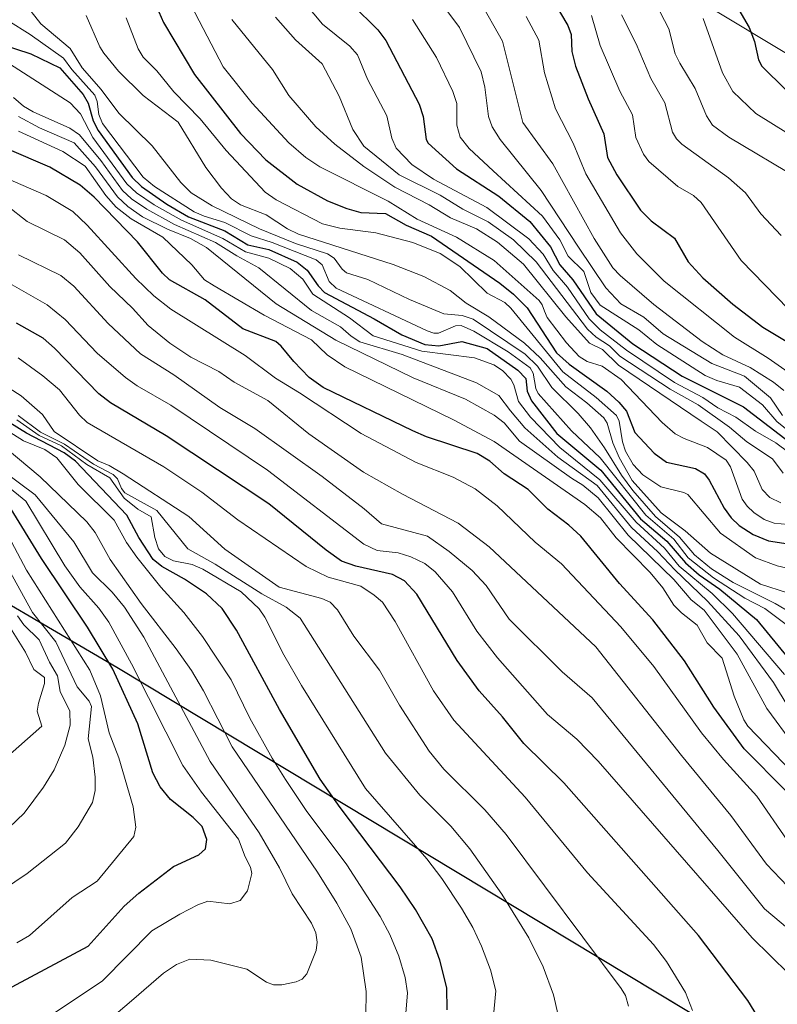
# Model space of a CAD drawing. Units: metres. Extents: x 669337 to 671624, y 4758283 to 4759354.
# Drawn here: x 671104 to 671278, y 4758756 to 4758982 of the extents above; entities that cross this region are included whole.
import ezdxf

# ---------------------------------------------------------------- set-up
doc = ezdxf.new("R2010")
doc.units = ezdxf.units.M
doc.header["$MEASUREMENT"] = 0
for name, color, linetype, lineweight in [('Comarca', 2, 'Continuous', 13), ('Comarca CxS', 133, 'Continuous', 0), ('Comunidad autónoma', 142, 'Continuous', 30), ('Comunidad Autónoma CxS', 142, 'Continuous', 0), ('Curva de nivel maestra', 36, 'Continuous', 30), ('Curva de nivel normal', 36, 'Continuous', 0), ('Espacio natural protegido', 2, 'Continuous', 13), ('Espacio natural protegido CxS', 2, 'Continuous', 0), ('Municipio', 9, 'Continuous', 13), ('Municipio CxS', 142, 'Continuous', 0), ('Pastizal CxS', 92, 'Continuous', 0), ('Provincia', 19, 'Continuous', 0), ('Provincia CxS', 1, 'Continuous', 0), ('Roquedo', 95, 'Continuous', 0), ('Roquedo CxS', 135, 'Continuous', 0)]:
    doc.layers.add(name, color=color, linetype=linetype, lineweight=lineweight)

# ---------------------------------------------------------------- blocks, each defined once
blk = doc.blocks.new('*U150')
at = {"layer": 'Pastizal CxS', "color": 92, "linetype": 'Continuous', "lineweight": 0}
blk.add_polyline3d([(669941.43, 4758933.95, 1662.36), (670656.05, 4759054.67, 1790.47), (670823.5, 4758948.03, 1853.02), (670854.86, 4758938.9, 1852.48), (671008.15, 4758894.92, 1823.01), (671039.57, 4758884.02, 1810.52), (671126.37, 4758833.23, 1748.25), (671302.05, 4758727.4, 1691.75), (671373.65, 4758651.24, 1699.29), (671400.56, 4758621.73, 1710.98), (671429.03, 4758577.39, 1728.53), (671485.67, 4758482.86, 1757.68), (671521.8, 4758417.32, 1753.17), (671526.74, 4758404.16, 1743.45), (671535.35, 4758337.85, 1735.43), (671535.35, 4758337.85, 1735.43), (670032.83, 4758300.58, 1668.75)], dxfattribs=at)
blk = doc.blocks.new('*U154')
at = {"layer": 'Curva de nivel normal', "color": 36, "linetype": 'Continuous', "lineweight": 0}
blk.add_polyline3d([(671280.23, 4758783.04, 1685), (671275.4, 4758788.1, 1685), (671267.18, 4758799.28, 1685), (671255.86, 4758813.07, 1685), (671236.26, 4758837.94, 1685), (671211.78, 4758860.93, 1685), (671204.65, 4758866.39, 1685), (671191.9, 4758872.99, 1685), (671182.94, 4758878.09, 1685), (671170.38, 4758886.87, 1685), (671160.99, 4758894.5, 1685), (671153.27, 4758898.74, 1685), (671149.72, 4758901.17, 1685), (671143.33, 4758904.45, 1685), (671138.46, 4758907.64, 1685), (671133.53, 4758911.71, 1685), (671129.94, 4758915.72, 1685), (671124.69, 4758920.71, 1685), (671117.82, 4758928.38, 1685), (671114.28, 4758931.36, 1685), (671105.72, 4758935.59, 1685), (671101.09, 4758939.24, 1685)], dxfattribs=at)
blk = doc.blocks.new('*U156')
at = {"layer": 'Curva de nivel normal', "color": 36, "linetype": 'Continuous', "lineweight": 0}
blk.add_polyline3d([(671280.12, 4758793.58, 1680), (671273.18, 4758803.7, 1680), (671265.52, 4758812.13, 1680), (671260.5, 4758818.25, 1680), (671249.57, 4758833.46, 1680), (671241.97, 4758842.59, 1680), (671228.32, 4758857.05, 1680), (671222.32, 4758861.96, 1680), (671213.62, 4758870.35, 1680), (671208.57, 4758874.2, 1680), (671203.47, 4758876.88, 1680), (671194.98, 4758880.31, 1680), (671182.41, 4758886.95, 1680), (671168.24, 4758896.29, 1680), (671162.69, 4758899.61, 1680), (671155.77, 4758904.81, 1680), (671138.74, 4758915.49, 1680), (671134.82, 4758918.56, 1680), (671130.65, 4758922.54, 1680), (671119.53, 4758934.76, 1680), (671116.25, 4758937.88, 1680), (671110.12, 4758941.56, 1680), (671094.87, 4758948.18, 1680)], dxfattribs=at)
blk = doc.blocks.new('*U159')
at = {"layer": 'Curva de nivel maestra', "color": 36, "linetype": 'Continuous', "lineweight": 30}
blk.add_polyline3d([(671279.81, 4758804.9, 1675), (671270.25, 4758814.53, 1675), (671263.31, 4758824.11, 1675), (671256.55, 4758834.74, 1675), (671249.34, 4758844.16, 1675), (671241.62, 4758852.5, 1675), (671232.79, 4758863.34, 1675), (671230.06, 4758865.91, 1675), (671225.22, 4758869.54, 1675), (671220.73, 4758874.11, 1675), (671215.21, 4758877.71, 1675), (671211.91, 4758880.57, 1675), (671209, 4758882.37, 1675), (671197.38, 4758886.21, 1675), (671194.26, 4758887.52, 1675), (671173.67, 4758897.49, 1675), (671170.48, 4758899.78, 1675), (671166.89, 4758903.43, 1675), (671164.02, 4758906.98, 1675), (671162.79, 4758908.03, 1675), (671155.25, 4758910.97, 1675), (671146.62, 4758917.65, 1675), (671138.38, 4758922.23, 1675), (671136.79, 4758923.76, 1675), (671131.08, 4758930.93, 1675), (671121.12, 4758941.16, 1675), (671117.91, 4758943.97, 1675), (671110.95, 4758948.07, 1675), (671101.17, 4758952.26, 1675)], dxfattribs=at)

msp = doc.modelspace()

# ---------------------------------------------------------------- linework, layer by layer
at = {"layer": 'Comarca', "color": 2, "linetype": 'Continuous', "lineweight": 13}
msp.add_polyline3d([(669685.53, 4758291.97, 1900.96), (669700.23, 4758328.87, 1879.48), (669941.35, 4758934.01, 1662.35), (670655.97, 4759054.73, 1790.47), (670823.41, 4758948.09, 1852.98), (670854.77, 4758938.96, 1852.41), (671008.06, 4758895, 1823.02), (671039.48, 4758884.1, 1810.53), (671126.28, 4758833.31, 1748.3), (671301.96, 4758727.48, 1691.79), (671316.91, 4758711.58, 1687.9), (671367.14, 4758658.15, 1696.97), (671373.56, 4758651.32, 1699.26), (671400.46, 4758621.81, 1710.93), (671428.93, 4758577.47, 1728.54), (671485.58, 4758482.94, 1757.67), (671521.71, 4758417.4, 1753.24), (671526.65, 4758404.23, 1743.56), (671535.27, 4758337.85, 1735.49)], dxfattribs=at)
at = {"layer": 'Comarca CxS', "color": 133, "linetype": 'Continuous', "lineweight": 0}
msp.add_polyline3d([(671535.27, 4758337.85, 1735.49), (669685.53, 4758291.97, 1900.96), (669941.35, 4758934.01, 1662.35), (670655.97, 4759054.73, 1790.47), (670823.41, 4758948.09, 1852.98), (670854.77, 4758938.96, 1852.41), (671008.06, 4758895, 1823.02), (671039.48, 4758884.09, 1810.53), (671126.28, 4758833.31, 1748.3), (671301.96, 4758727.48, 1691.79), (671373.56, 4758651.32, 1699.26), (671400.46, 4758621.8, 1710.93), (671428.93, 4758577.47, 1728.54), (671485.58, 4758482.94, 1757.67), (671521.71, 4758417.4, 1753.24), (671526.65, 4758404.23, 1743.56), (671535.27, 4758337.85, 1735.49)], close=True, dxfattribs=at)
at = {"layer": 'Comunidad autónoma', "color": 142, "linetype": 'Continuous', "lineweight": 30}
msp.add_polyline3d([(669685.53, 4758291.97, 1900.96), (669700.23, 4758328.87, 1879.48), (669941.35, 4758934.01, 1662.35), (670655.97, 4759054.73, 1790.47), (670823.41, 4758948.09, 1852.98), (670854.77, 4758938.96, 1852.41), (671008.06, 4758895, 1823.02), (671039.48, 4758884.1, 1810.53), (671126.28, 4758833.31, 1748.3), (671301.96, 4758727.48, 1691.79), (671316.91, 4758711.58, 1687.9), (671367.14, 4758658.15, 1696.97), (671373.56, 4758651.32, 1699.26), (671400.46, 4758621.81, 1710.93), (671428.93, 4758577.47, 1728.54), (671485.58, 4758482.94, 1757.67), (671521.71, 4758417.4, 1753.24), (671526.65, 4758404.23, 1743.56), (671535.27, 4758337.85, 1735.49)], dxfattribs=at)
at = {"layer": 'Comunidad Autónoma CxS', "color": 142, "linetype": 'Continuous', "lineweight": 0}
msp.add_polyline3d([(671535.27, 4758337.85, 1735.49), (669685.53, 4758291.97, 1900.96), (669700.23, 4758328.87, 1879.48), (669941.35, 4758934.01, 1662.35), (670655.97, 4759054.73, 1790.47), (670823.41, 4758948.09, 1852.98), (670854.77, 4758938.96, 1852.41), (671008.06, 4758895, 1823.02), (671039.48, 4758884.09, 1810.53), (671126.28, 4758833.31, 1748.3), (671301.96, 4758727.48, 1691.79), (671316.91, 4758711.58, 1687.9), (671367.14, 4758658.15, 1696.97), (671373.56, 4758651.32, 1699.26), (671400.46, 4758621.81, 1710.93), (671428.93, 4758577.47, 1728.54), (671485.58, 4758482.94, 1757.67), (671521.71, 4758417.4, 1753.24), (671526.65, 4758404.23, 1743.56), (671535.27, 4758337.85, 1735.49)], close=True, dxfattribs=at)
at = {"layer": 'Curva de nivel maestra', "color": 36, "linetype": 'Continuous', "lineweight": 30}
for points in [[(671216.85, 4759002.39, 1575), (671229.81, 4758980.57, 1575), (671230.59, 4758978.53, 1575), (671230.7, 4758974.58, 1575), (671231.54, 4758971.28, 1575), (671234.46, 4758963.74, 1575), (671238.06, 4758955.75, 1575), (671238.9, 4758950.32, 1575), (671241.01, 4758946.28, 1575), (671246.48, 4758938.23, 1575), (671248.96, 4758935.75, 1575), (671254.31, 4758931.79, 1575), (671257.43, 4758926.32, 1575), (671260.78, 4758922.66, 1575), (671267.69, 4758916.65, 1575), (671274.56, 4758911.32, 1575), (671287.51, 4758903.53, 1575)], [(671133.28, 4758989.94, 1625), (671137, 4758981.27, 1625), (671144.16, 4758969.31, 1625), (671154.72, 4758955.78, 1625), (671160.49, 4758949.73, 1625), (671167.69, 4758944.2, 1625), (671174.64, 4758940.31, 1625), (671179.09, 4758938.55, 1625), (671182.33, 4758937.65, 1625), (671187.93, 4758937.44, 1625), (671192.7, 4758934.74, 1625), (671198.55, 4758932.2, 1625), (671214.18, 4758921.41, 1625), (671217.34, 4758918.94, 1625), (671220.47, 4758915.79, 1625), (671227.23, 4758905.48, 1625), (671230.09, 4758902.87, 1625), (671238.74, 4758896.62, 1625), (671241.54, 4758894.16, 1625), (671243.24, 4758892.04, 1625), (671245.15, 4758887.2, 1625), (671249.64, 4758882.41, 1625), (671252.44, 4758880.35, 1625), (671259.07, 4758878.94, 1625), (671261.15, 4758877.7, 1625), (671262.23, 4758876.21, 1625), (671265.64, 4758869.81, 1625), (671267.3, 4758867.59, 1625), (671269.11, 4758865.82, 1625), (671272.34, 4758863.78, 1625), (671275.88, 4758862.3, 1625), (671283.89, 4758861.08, 1625)], [(671180.3, 4758985.4, 1600), (671186.22, 4758979.55, 1600), (671188.05, 4758977.11, 1600), (671195.66, 4758962.54, 1600), (671196.61, 4758959.66, 1600), (671197.3, 4758954.45, 1600), (671197.74, 4758953.54, 1600), (671204.25, 4758947.66, 1600), (671213.99, 4758941.44, 1600), (671221.09, 4758935.59, 1600), (671225.86, 4758929.81, 1600), (671227.94, 4758925.66, 1600), (671230.96, 4758922.17, 1600), (671236.32, 4758914.41, 1600), (671244.68, 4758907.53, 1600), (671256.07, 4758900.07, 1600), (671270.14, 4758893.08, 1600), (671281.9, 4758884.04, 1600)], [(671269.02, 4758984.17, 1550), (671271.42, 4758980.13, 1550), (671272.64, 4758976.88, 1550), (671273.54, 4758972.71, 1550), (671274.29, 4758971.24, 1550), (671279.8, 4758965.82, 1550)], [(671099.74, 4758976.26, 1650), (671106.6, 4758974.07, 1650), (671113.24, 4758970.85, 1650), (671118.58, 4758964.77, 1650), (671119.71, 4758962.73, 1650), (671120.86, 4758958.68, 1650), (671122.01, 4758956.45, 1650), (671129.81, 4758945.67, 1650), (671131.97, 4758943.62, 1650), (671137.78, 4758939.56, 1650), (671142.75, 4758936.65, 1650), (671151.08, 4758933.48, 1650), (671156.41, 4758930.23, 1650), (671161.2, 4758929.14, 1650), (671167.7, 4758926.3, 1650), (671170.01, 4758924.39, 1650), (671172.52, 4758920.82, 1650), (671173.98, 4758919.28, 1650), (671185.37, 4758913.23, 1650), (671191.68, 4758909.55, 1650), (671196.96, 4758907.37, 1650), (671200.19, 4758907.03, 1650), (671205.47, 4758908.03, 1650), (671211.3, 4758906.41, 1650), (671218.29, 4758901.46, 1650), (671220.14, 4758899.58, 1650), (671220.49, 4758896.69, 1650), (671221.43, 4758894.43, 1650), (671227.26, 4758886.97, 1650), (671237.39, 4758878.52, 1650), (671246.44, 4758867.37, 1650), (671252.51, 4758862.2, 1650), (671256.81, 4758857.23, 1650), (671259.91, 4758854.51, 1650), (671264.7, 4758851.18, 1650), (671273.1, 4758844.23, 1650), (671282.86, 4758832.28, 1650)], [(671274.84, 4758750.65, 1700), (671271.08, 4758756.83, 1700), (671259.82, 4758771.71, 1700), (671228.92, 4758806.79, 1700), (671219.71, 4758815.81, 1700), (671214.84, 4758821.92, 1700), (671209.43, 4758827.85, 1700), (671204.37, 4758834.82, 1700), (671195.17, 4758850.04, 1700), (671192.33, 4758853.09, 1700), (671189.53, 4758854.61, 1700), (671181.13, 4758856.45, 1700), (671177.89, 4758857.66, 1700), (671174.34, 4758860.18, 1700), (671161.19, 4758870.81, 1700), (671137.61, 4758886.41, 1700), (671124.83, 4758893.99, 1700), (671122.21, 4758896.02, 1700), (671111.99, 4758906.54, 1700), (671109.43, 4758908.79, 1700), (671103.27, 4758912.26, 1700)], [(671202.15, 4758754.65, 1725), (671202.01, 4758759.67, 1725), (671200.44, 4758766.02, 1725), (671198.65, 4758770.93, 1725), (671194.81, 4758777.66, 1725), (671191.36, 4758782.92, 1725), (671177.54, 4758801.07, 1725), (671172.98, 4758807.61, 1725), (671163.65, 4758823.61, 1725), (671153.78, 4758841.8, 1725), (671150.47, 4758846.75, 1725), (671146.86, 4758850.17, 1725), (671141.85, 4758853.51, 1725), (671136.66, 4758856.43, 1725), (671134.68, 4758858, 1725), (671131.34, 4758863.1, 1725), (671128.63, 4758868.16, 1725), (671116.82, 4758880.6, 1725), (671114.22, 4758882.49, 1725), (671105.57, 4758887, 1725), (671101.76, 4758889.38, 1725)], [(671096.65, 4758756.95, 1750), (671119.72, 4758769.25, 1750), (671128.02, 4758778.45, 1750), (671131.38, 4758781.43, 1750), (671139.3, 4758787.58, 1750), (671145.11, 4758790.22, 1750), (671146.69, 4758791.64, 1750), (671147, 4758793.72, 1750), (671145.86, 4758796.71, 1750), (671143.83, 4758798.83, 1750), (671138.66, 4758802.92, 1750), (671136.24, 4758805.81, 1750), (671134.54, 4758809.09, 1750), (671131.17, 4758820.27, 1750), (671125.36, 4758832.88, 1750), (671119.59, 4758842.52, 1750), (671109.01, 4758858.24, 1750), (671101.48, 4758870.58, 1750)]]:
    msp.add_polyline3d(points, dxfattribs=at)
at = {"layer": 'Curva de nivel normal', "color": 36, "linetype": 'Continuous', "lineweight": 0}
for points in [[(671138.69, 4758994.17, 1620), (671150.7, 4758971.06, 1620), (671157.4, 4758962.77, 1620), (671165.79, 4758953.65, 1620), (671169.65, 4758950.26, 1620), (671172.91, 4758948.12, 1620), (671188.56, 4758940.24, 1620), (671195.23, 4758936.16, 1620), (671204.26, 4758931.98, 1620), (671212.92, 4758926.68, 1620), (671223.19, 4758917.44, 1620), (671223.94, 4758916.5, 1620), (671224.44, 4758915, 1620), (671225.06, 4758913.55, 1620), (671229.48, 4758907.76, 1620), (671232.41, 4758904.6, 1620), (671234.27, 4758903.49, 1620), (671237.69, 4758902.37, 1620), (671242, 4758899.34, 1620), (671251.46, 4758889.5, 1620), (671254.46, 4758886.87, 1620), (671256.5, 4758885.76, 1620), (671261.87, 4758883.75, 1620), (671266.13, 4758880.78, 1620), (671267.15, 4758879.31, 1620), (671269.83, 4758871.9, 1620), (671270.92, 4758870.28, 1620), (671272.45, 4758868.79, 1620), (671274.88, 4758867.23, 1620), (671277.13, 4758866.38, 1620), (671280.35, 4758866.05, 1620)], [(671167.91, 4758987.64, 1605), (671173.47, 4758980.92, 1605), (671179.79, 4758975.87, 1605), (671181.56, 4758973.86, 1605), (671183.81, 4758968.25, 1605), (671188.25, 4758959.82, 1605), (671189.4, 4758954.73, 1605), (671190.4, 4758952.45, 1605), (671193.99, 4758948.71, 1605), (671198.97, 4758945.32, 1605), (671211.18, 4758938.8, 1605), (671220.84, 4758931.6, 1605), (671224.12, 4758928.09, 1605), (671226.41, 4758924.35, 1605), (671229.72, 4758920.5, 1605), (671234.66, 4758913.26, 1605), (671237.21, 4758910.76, 1605), (671243.23, 4758906.03, 1605), (671254.28, 4758898.62, 1605), (671260.8, 4758895.19, 1605), (671264.2, 4758892.82, 1605), (671268.35, 4758890.7, 1605), (671272.83, 4758887.5, 1605), (671277.5, 4758884.8, 1605), (671280.53, 4758882.6, 1605)], [(671200.41, 4758986.18, 1590), (671204.95, 4758980.15, 1590), (671209.92, 4758969.94, 1590), (671210.77, 4758966.45, 1590), (671211.56, 4758959.68, 1590), (671212.41, 4758957.34, 1590), (671214.31, 4758954.44, 1590), (671223.66, 4758942.73, 1590), (671232.28, 4758929.72, 1590), (671238.5, 4758920.37, 1590), (671241.93, 4758916.68, 1590), (671247.27, 4758913.62, 1590), (671251.71, 4758909.79, 1590), (671262.84, 4758902.97, 1590), (671270.34, 4758900.1, 1590), (671276.28, 4758895.14, 1590), (671279.02, 4758891.07, 1590)], [(671209.51, 4758986.32, 1585), (671214.81, 4758976.96, 1585), (671219.48, 4758958.3, 1585), (671226.33, 4758948.84, 1585), (671235.83, 4758931.72, 1585), (671240.14, 4758924.96, 1585), (671241.81, 4758923.17, 1585), (671249.56, 4758916.53, 1585), (671260.62, 4758908.09, 1585), (671265.4, 4758904.99, 1585), (671271.64, 4758902.06, 1585), (671277.02, 4758898.7, 1585), (671279.34, 4758896.84, 1585)], [(671249.93, 4758985.71, 1560), (671253.01, 4758979.84, 1560), (671254.46, 4758974.11, 1560), (671255.53, 4758971.97, 1560), (671259.02, 4758966.16, 1560), (671261.61, 4758959.86, 1560), (671263, 4758957.74, 1560), (671266.72, 4758954.97, 1560), (671283.21, 4758945.17, 1560)], [(671106.67, 4758983.79, 1640), (671108.89, 4758980.97, 1640), (671115.64, 4758975.29, 1640), (671118.38, 4758970.87, 1640), (671122.73, 4758965.86, 1640), (671126.75, 4758960.47, 1640), (671134.39, 4758952.93, 1640), (671140.97, 4758944.52, 1640), (671143.39, 4758942.21, 1640), (671148.17, 4758939.16, 1640), (671159.06, 4758933.95, 1640), (671167.29, 4758930.56, 1640), (671174.67, 4758928.16, 1640), (671176.15, 4758927.15, 1640), (671177.99, 4758924.67, 1640), (671179.03, 4758923.82, 1640), (671183.94, 4758922.26, 1640), (671193.5, 4758917.68, 1640), (671201.32, 4758914.4, 1640), (671205.54, 4758914.01, 1640), (671208.04, 4758913.2, 1640), (671220, 4758905.17, 1640), (671222.84, 4758902.39, 1640), (671226.12, 4758897.47, 1640), (671232.15, 4758891.53, 1640), (671235, 4758888.24, 1640), (671238.23, 4758883.67, 1640), (671242.08, 4758877.34, 1640), (671244.74, 4758873.88, 1640), (671249.92, 4758867.86, 1640), (671255.43, 4758863.16, 1640), (671258.83, 4758859.06, 1640), (671262.79, 4758855.89, 1640), (671267.72, 4758852.71, 1640), (671277.35, 4758847.9, 1640), (671285.89, 4758842.92, 1640)], [(671119.31, 4758982.89, 1635), (671122.4, 4758975.71, 1635), (671123.32, 4758974.24, 1635), (671126.72, 4758970.09, 1635), (671132.37, 4758964.55, 1635), (671140.41, 4758958.4, 1635), (671146.77, 4758947.99, 1635), (671150.3, 4758943.25, 1635), (671152.59, 4758940.81, 1635), (671154.67, 4758939.39, 1635), (671160.6, 4758937.15, 1635), (671165.5, 4758933.92, 1635), (671168.03, 4758932.68, 1635), (671189.74, 4758925.75, 1635), (671196.76, 4758922.94, 1635), (671202.81, 4758919.76, 1635), (671206.45, 4758916.84, 1635), (671211.69, 4758913.73, 1635), (671219.86, 4758907.67, 1635), (671223.46, 4758904.28, 1635), (671229.32, 4758897.63, 1635), (671234.19, 4758893.98, 1635), (671238.07, 4758890.5, 1635), (671238.81, 4758889.32, 1635), (671240.14, 4758884.78, 1635), (671241.57, 4758881.44, 1635), (671244.6, 4758876.16, 1635), (671251.18, 4758868.74, 1635), (671256.71, 4758864.6, 1635), (671262.51, 4758859.47, 1635), (671274.02, 4758852.34, 1635), (671286.4, 4758848.37, 1635)], [(671128.42, 4758982.34, 1630), (671131.19, 4758975.21, 1630), (671132.32, 4758973.32, 1630), (671135.5, 4758970.16, 1630), (671139.42, 4758965.37, 1630), (671145.43, 4758959.15, 1630), (671151.43, 4758951.93, 1630), (671160.34, 4758942.3, 1630), (671162.84, 4758940.59, 1630), (671173.54, 4758935.04, 1630), (671177.49, 4758934.07, 1630), (671185.71, 4758932.96, 1630), (671194.2, 4758930.75, 1630), (671200.48, 4758928.26, 1630), (671205.01, 4758925.3, 1630), (671211.29, 4758919.13, 1630), (671215.31, 4758916.97, 1630), (671216.69, 4758915.71, 1630), (671228.67, 4758901.06, 1630), (671236.29, 4758895.18, 1630), (671240.94, 4758891.05, 1630), (671241.59, 4758889.79, 1630), (671242.37, 4758885, 1630), (671243.02, 4758882.85, 1630), (671244.81, 4758879.79, 1630), (671247.02, 4758877.43, 1630), (671251.16, 4758874.71, 1630), (671256.4, 4758873.39, 1630), (671257.33, 4758872.9, 1630), (671264.82, 4758864.06, 1630), (671272.89, 4758858.41, 1630), (671277.82, 4758856.58, 1630), (671285.19, 4758854.91, 1630)], [(671162.72, 4758982.51, 1610), (671167.3, 4758977.33, 1610), (671173.44, 4758971.8, 1610), (671177.33, 4758964.33, 1610), (671180.47, 4758956.72, 1610), (671182.96, 4758952.9, 1610), (671191.08, 4758946.31, 1610), (671200.48, 4758941.63, 1610), (671205.67, 4758938.43, 1610), (671211.5, 4758935.52, 1610), (671217.3, 4758931.41, 1610), (671222.54, 4758926.37, 1610), (671234.32, 4758910.86, 1610), (671236.32, 4758909.08, 1610), (671239.37, 4758907.09, 1610), (671241.73, 4758904.72, 1610), (671253.3, 4758897.13, 1610), (671259.7, 4758893.53, 1610), (671266.93, 4758888.38, 1610), (671270.89, 4758884.99, 1610), (671276.76, 4758881.09, 1610), (671279.19, 4758877.8, 1610)], [(671220.21, 4758982.68, 1580), (671223.13, 4758977.2, 1580), (671224.44, 4758969.74, 1580), (671226.99, 4758961.47, 1580), (671231.05, 4758953.54, 1580), (671233.92, 4758946.53, 1580), (671241.85, 4758933, 1580), (671245.63, 4758928.17, 1580), (671251.9, 4758921.9, 1580), (671268.08, 4758909.01, 1580), (671275.79, 4758904.23, 1580), (671281.16, 4758900.48, 1580)], [(671235.26, 4758982.89, 1570), (671237.2, 4758976, 1570), (671241.7, 4758965.51, 1570), (671244.64, 4758960.08, 1570), (671245.37, 4758954.91, 1570), (671247.15, 4758951.06, 1570), (671248.37, 4758949.38, 1570), (671255.02, 4758943.65, 1570), (671258.62, 4758941.56, 1570), (671260.38, 4758939.99, 1570), (671269.55, 4758926.64, 1570), (671280.45, 4758915.5, 1570)], [(671242.15, 4758983.01, 1565), (671245.49, 4758976.4, 1565), (671248.86, 4758968.45, 1565), (671252.08, 4758962.86, 1565), (671253.83, 4758956.13, 1565), (671254.76, 4758954.6, 1565), (671255.99, 4758953.37, 1565), (671266.66, 4758945.61, 1565), (671270.53, 4758942.19, 1565), (671274.1, 4758937.33, 1565), (671278.76, 4758932.42, 1565)], [(671101.31, 4758981.72, 1645), (671106.4, 4758978.55, 1645), (671114.09, 4758973.11, 1645), (671115.96, 4758970.49, 1645), (671121.25, 4758964.58, 1645), (671121.8, 4758963.14, 1645), (671122.2, 4758960.13, 1645), (671123.01, 4758958.11, 1645), (671132.34, 4758945.74, 1645), (671134.98, 4758943.63, 1645), (671144.08, 4758937.79, 1645), (671146.32, 4758936.79, 1645), (671151.11, 4758935.33, 1645), (671157.16, 4758932.3, 1645), (671161.96, 4758930.77, 1645), (671172.02, 4758926.81, 1645), (671173.41, 4758925.65, 1645), (671175.02, 4758921.86, 1645), (671176.64, 4758920.33, 1645), (671197.5, 4758910.52, 1645), (671199.03, 4758909.98, 1645), (671200.09, 4758909.96, 1645), (671204.06, 4758911.68, 1645), (671205.3, 4758911.75, 1645), (671208.24, 4758910.43, 1645), (671216.08, 4758905.69, 1645), (671221.15, 4758902.02, 1645), (671221.88, 4758900.78, 1645), (671222.43, 4758897.23, 1645), (671223.02, 4758896.14, 1645), (671230.67, 4758887.58, 1645), (671237.2, 4758881.32, 1645), (671247.66, 4758868.2, 1645), (671254.16, 4758862.71, 1645), (671257.45, 4758858.43, 1645), (671263.24, 4758853.82, 1645), (671270.45, 4758849.14, 1645), (671274.97, 4758846.76, 1645), (671280.2, 4758842.85, 1645)], [(671152.71, 4758981.99, 1615), (671159.99, 4758973.02, 1615), (671162.07, 4758970.46, 1615), (671165.76, 4758964.48, 1615), (671171.99, 4758957.29, 1615), (671176.31, 4758953.35, 1615), (671183, 4758948.23, 1615), (671190.09, 4758943.45, 1615), (671197.96, 4758939.44, 1615), (671202.86, 4758936.4, 1615), (671208.82, 4758933.93, 1615), (671213.67, 4758930.85, 1615), (671219.63, 4758925.78, 1615), (671229.36, 4758913.7, 1615), (671234.74, 4758907.7, 1615), (671237.72, 4758906.22, 1615), (671241.46, 4758902.63, 1615), (671260.37, 4758889.78, 1615), (671264.08, 4758887.35, 1615), (671270.98, 4758880.3, 1615), (671272.55, 4758878.3, 1615), (671274.39, 4758874.08, 1615), (671276.13, 4758872.26, 1615), (671278.68, 4758871, 1615)], [(671194.19, 4758981.98, 1595), (671199.67, 4758973.21, 1595), (671203.42, 4758965.44, 1595), (671204.32, 4758962.68, 1595), (671204.34, 4758957.72, 1595), (671205.13, 4758954.98, 1595), (671207.18, 4758952.36, 1595), (671212.7, 4758947.21, 1595), (671224.02, 4758936.84, 1595), (671227.94, 4758931.41, 1595), (671229.9, 4758927.62, 1595), (671233.44, 4758924.1, 1595), (671235.09, 4758919.31, 1595), (671237.21, 4758916.42, 1595), (671246.13, 4758910.74, 1595), (671250.2, 4758907.4, 1595), (671261.31, 4758900.25, 1595), (671264.01, 4758899.09, 1595), (671269.17, 4758897.58, 1595), (671274.48, 4758893.54, 1595), (671277.78, 4758889.67, 1595), (671282.56, 4758885.81, 1595)], [(671260.87, 4758982.18, 1555), (671265.28, 4758969.74, 1555), (671267.67, 4758965.47, 1555), (671272.92, 4758960.41, 1555), (671283.91, 4758953.57, 1555)], [(671101.7, 4758971.81, 1655), (671115.58, 4758962.85, 1655), (671117.98, 4758960.34, 1655), (671120.78, 4758954.91, 1655), (671128.6, 4758944.27, 1655), (671130.86, 4758942.17, 1655), (671134.91, 4758939.39, 1655), (671141.13, 4758935.94, 1655), (671150.6, 4758931.7, 1655), (671155.82, 4758928.6, 1655), (671161.2, 4758927.16, 1655), (671166.12, 4758924.78, 1655), (671169.02, 4758922.38, 1655), (671171.26, 4758918.88, 1655), (671179.67, 4758913.45, 1655), (671185.16, 4758909.34, 1655), (671196.29, 4758905.87, 1655), (671208.39, 4758904.28, 1655), (671212.82, 4758902.72, 1655), (671214.79, 4758901.42, 1655), (671216.71, 4758899.42, 1655), (671217.44, 4758898.09, 1655), (671218.45, 4758894.26, 1655), (671221.21, 4758890.65, 1655), (671227.93, 4758883.72, 1655), (671237.15, 4758876.29, 1655), (671245.5, 4758866.58, 1655), (671251.97, 4758860.61, 1655), (671255.32, 4758856.48, 1655), (671262.91, 4758850.18, 1655), (671267.57, 4758845.59, 1655), (671279.51, 4758831.66, 1655)], [(671102.57, 4758964.03, 1660), (671104.86, 4758962.06, 1660), (671107.1, 4758960.76, 1660), (671115.51, 4758957.04, 1660), (671117.73, 4758955.45, 1660), (671122.64, 4758949.58, 1660), (671127.63, 4758942.7, 1660), (671129.7, 4758940.83, 1660), (671133.19, 4758938.42, 1660), (671139.58, 4758934.88, 1660), (671148.98, 4758930.78, 1660), (671153.82, 4758927.68, 1660), (671158.9, 4758924.94, 1660), (671170.96, 4758915.17, 1660), (671177.64, 4758911.4, 1660), (671180.06, 4758909.24, 1660), (671182.08, 4758907.94, 1660), (671191.81, 4758905.08, 1660), (671208.83, 4758898.58, 1660), (671213.98, 4758895.63, 1660), (671216.62, 4758892.12, 1660), (671219.91, 4758888.21, 1660), (671227.5, 4758881.51, 1660), (671236.56, 4758874.99, 1660), (671244.43, 4758865.33, 1660), (671250.47, 4758859.78, 1660), (671254.33, 4758855.61, 1660), (671261.82, 4758848.44, 1660), (671269.08, 4758840.53, 1660), (671276.99, 4758829.81, 1660), (671280.34, 4758824.22, 1660)], [(671103.72, 4758959.71, 1665), (671108.54, 4758957.11, 1665), (671116.5, 4758953.62, 1665), (671121.45, 4758948.18, 1665), (671126.49, 4758941.24, 1665), (671128.86, 4758939.02, 1665), (671132.2, 4758936.64, 1665), (671137.95, 4758933.84, 1665), (671143.22, 4758931.73, 1665), (671146.92, 4758929.64, 1665), (671162.88, 4758916.68, 1665), (671176.54, 4758908.38, 1665), (671194.34, 4758899.74, 1665), (671206.29, 4758894.84, 1665), (671212.93, 4758891.11, 1665), (671215.2, 4758889.36, 1665), (671218.71, 4758885.2, 1665), (671230.67, 4758876.69, 1665), (671233.26, 4758875.05, 1665), (671236.74, 4758872.2, 1665), (671243.67, 4758863.64, 1665), (671254.16, 4758853.41, 1665), (671258.07, 4758848.75, 1665), (671261.06, 4758846.38, 1665), (671268.69, 4758836.32, 1665), (671275.47, 4758823.82, 1665), (671281.67, 4758815.37, 1665)], [(671103.76, 4758956.3, 1670), (671113.95, 4758951.66, 1670), (671119.05, 4758948.3, 1670), (671123.77, 4758941.57, 1670), (671126.13, 4758938.9, 1670), (671129.59, 4758936.23, 1670), (671136.88, 4758932.02, 1670), (671143.52, 4758925.64, 1670), (671146.46, 4758922.2, 1670), (671148.63, 4758920.81, 1670), (671160.11, 4758914.06, 1670), (671171, 4758908.43, 1670), (671174.57, 4758905.01, 1670), (671178.65, 4758902.22, 1670), (671203.59, 4758890.11, 1670), (671212.9, 4758885.12, 1670), (671233.7, 4758870.64, 1670), (671237.28, 4758867.56, 1670), (671240.89, 4758862.99, 1670), (671248.69, 4758855.07, 1670), (671251.57, 4758851.48, 1670), (671254.13, 4758847.57, 1670), (671255.85, 4758845.77, 1670), (671259.48, 4758842.97, 1670), (671261.77, 4758838.92, 1670), (671265.18, 4758835.36, 1670), (671267.95, 4758826.62, 1670), (671270.15, 4758821.25, 1670), (671271.1, 4758819.75, 1670), (671281.3, 4758809.22, 1670)], [(671287.37, 4758767.37, 1690), (671274.94, 4758777.85, 1690), (671264.22, 4758791.26, 1690), (671235.38, 4758826.27, 1690), (671228.51, 4758832.21, 1690), (671216.33, 4758844.29, 1690), (671211.05, 4758852.06, 1690), (671207.85, 4758855.53, 1690), (671202.59, 4758859.83, 1690), (671197.63, 4758863.36, 1690), (671187.04, 4758866.21, 1690), (671183.08, 4758869.68, 1690), (671173.42, 4758877.06, 1690), (671158.01, 4758888.09, 1690), (671149.95, 4758892.94, 1690), (671139.43, 4758900.38, 1690), (671131.77, 4758905.24, 1690), (671124.3, 4758912.19, 1690), (671116.46, 4758920.79, 1690), (671113.48, 4758923.18, 1690), (671103.72, 4758927.91, 1690)], [(671280.48, 4758762.94, 1695), (671272.06, 4758771.22, 1695), (671236.74, 4758811.7, 1695), (671231.89, 4758816.8, 1695), (671225.15, 4758822.42, 1695), (671213.65, 4758835.44, 1695), (671208.89, 4758841.59, 1695), (671203.32, 4758850.62, 1695), (671199.39, 4758855.21, 1695), (671196.96, 4758857.08, 1695), (671193.8, 4758858.62, 1695), (671190.85, 4758859.54, 1695), (671186.05, 4758860.08, 1695), (671182.98, 4758861.55, 1695), (671160.86, 4758878.53, 1695), (671138.69, 4758893.46, 1695), (671130.96, 4758897.89, 1695), (671128.33, 4758899.81, 1695), (671121.83, 4758905.39, 1695), (671114.48, 4758913.08, 1695), (671110.29, 4758916.47, 1695), (671100.66, 4758921.95, 1695)], [(671258.4, 4758754.5, 1705), (671256.8, 4758758.62, 1705), (671252.42, 4758765.78, 1705), (671249.42, 4758769.62, 1705), (671234.35, 4758786.12, 1705), (671220, 4758803.46, 1705), (671203.67, 4758821.14, 1705), (671198.99, 4758827.91, 1705), (671190.21, 4758843.81, 1705), (671187.24, 4758848.26, 1705), (671185.39, 4758849.87, 1705), (671182.27, 4758851.89, 1705), (671174.78, 4758853.96, 1705), (671169.73, 4758856.39, 1705), (671154.07, 4758867.11, 1705), (671145.85, 4758873.49, 1705), (671137.08, 4758879.3, 1705), (671119.54, 4758889.44, 1705), (671117.73, 4758891.12, 1705), (671113.16, 4758896.94, 1705), (671109.37, 4758900.19, 1705), (671103.71, 4758904.33, 1705)], [(671243.74, 4758755.51, 1710), (671243.01, 4758757.94, 1710), (671242.03, 4758759.59, 1710), (671215.62, 4758794.9, 1710), (671210.78, 4758800.56, 1710), (671201.37, 4758809.9, 1710), (671197.98, 4758814.05, 1710), (671191.18, 4758824.55, 1710), (671186.6, 4758832.62, 1710), (671180.71, 4758840.43, 1710), (671176.94, 4758846.44, 1710), (671175.27, 4758848.2, 1710), (671173.36, 4758849.09, 1710), (671163.57, 4758851.63, 1710), (671151.07, 4758860.39, 1710), (671142.82, 4758867.87, 1710), (671127.78, 4758877.7, 1710), (671124.52, 4758879.61, 1710), (671121.97, 4758880.68, 1710), (671111.9, 4758887.39, 1710), (671109.26, 4758891.29, 1710), (671104.39, 4758895.6, 1710), (671096.05, 4758900.88, 1710)], [(671212.02, 4758745.98, 1720), (671213.26, 4758759.02, 1720), (671212.04, 4758763.83, 1720), (671209.99, 4758769.28, 1720), (671207.98, 4758773.52, 1720), (671205.39, 4758777.98, 1720), (671200.89, 4758784.78, 1720), (671197.42, 4758789.3, 1720), (671183.36, 4758805.46, 1720), (671168.66, 4758829.09, 1720), (671164.6, 4758836.12, 1720), (671160.29, 4758844.8, 1720), (671158.98, 4758846.73, 1720), (671154.88, 4758850.57, 1720), (671146.06, 4758855.79, 1720), (671143.61, 4758856.86, 1720), (671139.31, 4758857.69, 1720), (671137.29, 4758858.69, 1720), (671135.87, 4758860.45, 1720), (671135.01, 4758863.09, 1720), (671134.23, 4758867.79, 1720), (671131.15, 4758869.58, 1720), (671127.96, 4758872.1, 1720), (671124.69, 4758876.74, 1720), (671119.41, 4758879.85, 1720), (671113.64, 4758884.08, 1720), (671108.52, 4758886.5, 1720), (671103.33, 4758890.06, 1720)], [(671227.61, 4758753.4, 1715), (671226.54, 4758758.09, 1715), (671224.14, 4758764.56, 1715), (671220.84, 4758771.17, 1715), (671214.64, 4758781.22, 1715), (671207.3, 4758791.63, 1715), (671202.92, 4758796.8, 1715), (671195.85, 4758803.93, 1715), (671187.99, 4758813.57, 1715), (671168.4, 4758844.53, 1715), (671165.19, 4758847.08, 1715), (671159.59, 4758850.11, 1715), (671148.9, 4758856.93, 1715), (671142.62, 4758860.47, 1715), (671135.49, 4758869.24, 1715), (671128.18, 4758873.34, 1715), (671127.42, 4758874.35, 1715), (671126.5, 4758876.55, 1715), (671125.48, 4758877.54, 1715), (671120.98, 4758879.9, 1715), (671114.27, 4758884.5, 1715), (671108.83, 4758887.27, 1715), (671103.64, 4758891.08, 1715)], [(671192.49, 4758752.05, 1730), (671193.04, 4758758.53, 1730), (671192.44, 4758762.1, 1730), (671191.04, 4758766.98, 1730), (671188.99, 4758771.93, 1730), (671186.71, 4758776.11, 1730), (671179.11, 4758787.93, 1730), (671169.79, 4758800.41, 1730), (671164.99, 4758807.5, 1730), (671161.92, 4758812.41, 1730), (671156.85, 4758821.62, 1730), (671152.55, 4758830.4, 1730), (671145.98, 4758840.33, 1730), (671141.67, 4758845.89, 1730), (671136.43, 4758851.7, 1730), (671130.87, 4758858.54, 1730), (671128.56, 4758861.95, 1730), (671125.74, 4758867.07, 1730), (671117.43, 4758875.24, 1730), (671112.53, 4758881.32, 1730), (671109.81, 4758883.26, 1730), (671104.9, 4758885.26, 1730), (671101.14, 4758887.65, 1730)], [(671183.48, 4758753.35, 1735), (671183.54, 4758758.83, 1735), (671182.37, 4758766.76, 1735), (671179.98, 4758773.27, 1735), (671176.78, 4758779.16, 1735), (671172.35, 4758786.24, 1735), (671152.76, 4758815.04, 1735), (671146.17, 4758827.91, 1735), (671143.43, 4758832.52, 1735), (671139.9, 4758837.55, 1735), (671131.87, 4758847.9, 1735), (671124.81, 4758858.05, 1735), (671121.31, 4758864.18, 1735), (671119.43, 4758866.7, 1735), (671108.72, 4758876.99, 1735), (671098.27, 4758885.72, 1735)], [(671098.25, 4758746.05, 1745), (671111.51, 4758753.6, 1745), (671123.02, 4758761.34, 1745), (671134.38, 4758772.76, 1745), (671140.77, 4758776.64, 1745), (671144.88, 4758778.74, 1745), (671147.23, 4758779.58, 1745), (671152.23, 4758779.01, 1745), (671154.63, 4758779.76, 1745), (671156.33, 4758781.95, 1745), (671157.32, 4758785.98, 1745), (671156.99, 4758787.37, 1745), (671155.73, 4758789.78, 1745), (671154.2, 4758793.86, 1745), (671145.77, 4758804.58, 1745), (671141.43, 4758810.7, 1745), (671129.67, 4758834.08, 1745), (671124.5, 4758843.62, 1745), (671122.18, 4758846.84, 1745), (671117.79, 4758851.76, 1745), (671114.39, 4758856.57, 1745), (671105.43, 4758871.44, 1745), (671090.75, 4758883.35, 1745)], [(671119.4, 4758748.01, 1740), (671129.66, 4758756.72, 1740), (671137, 4758763.08, 1740), (671140.01, 4758765.04, 1740), (671143.03, 4758766.31, 1740), (671147.91, 4758766.03, 1740), (671156.11, 4758763.96, 1740), (671160.64, 4758761.03, 1740), (671162.29, 4758760.38, 1740), (671164.15, 4758760.36, 1740), (671167.48, 4758761.08, 1740), (671168.82, 4758761.68, 1740), (671169.88, 4758762.93, 1740), (671172.02, 4758768.29, 1740), (671172.31, 4758770.16, 1740), (671171.94, 4758772.35, 1740), (671171, 4758774.54, 1740), (671166.56, 4758781.32, 1740), (671163.66, 4758787.25, 1740), (671159.01, 4758795.29, 1740), (671147.76, 4758811.64, 1740), (671132.51, 4758840.22, 1740), (671128.08, 4758847.11, 1740), (671125.24, 4758850.55, 1740), (671120.7, 4758854.94, 1740), (671116.43, 4758862.05, 1740), (671107.54, 4758872.88, 1740), (671100.39, 4758878.18, 1740)], [(671103.34, 4758770.02, 1755), (671106.28, 4758771.73, 1755), (671116.08, 4758780.43, 1755), (671121.83, 4758784.19, 1755), (671130.22, 4758794.47, 1755), (671130.7, 4758796.61, 1755), (671130.08, 4758801.22, 1755), (671126.78, 4758812.48, 1755), (671124.57, 4758818.23, 1755), (671122.58, 4758826.71, 1755), (671120.1, 4758832.58, 1755), (671105.59, 4758855.58, 1755), (671096.65, 4758872.34, 1755)], [(671094.08, 4758778.17, 1760), (671105.74, 4758785.95, 1760), (671114.5, 4758792.88, 1760), (671117.43, 4758796.65, 1760), (671120.74, 4758802.28, 1760), (671121.33, 4758804.99, 1760), (671121.32, 4758808.07, 1760), (671120.8, 4758812.62, 1760), (671119.75, 4758816.88, 1760), (671120.49, 4758824.27, 1760), (671119.93, 4758825.54, 1760), (671117.2, 4758828.81, 1760), (671112.3, 4758839.13, 1760), (671106.94, 4758845.83, 1760), (671101.53, 4758855.74, 1760)], [(671097.21, 4758809.29, 1770), (671109.1, 4758819.73, 1770), (671108.06, 4758823.21, 1770), (671108.34, 4758825.05, 1770), (671109.75, 4758829.58, 1770), (671109.72, 4758830.93, 1770), (671107.3, 4758832.75, 1770), (671105.32, 4758836.75, 1770), (671100.36, 4758844.7, 1770)], [(671099.84, 4758794.86, 1765), (671105.07, 4758799.81, 1765), (671109.5, 4758805.76, 1765), (671111.9, 4758809.75, 1765), (671114.35, 4758815.43, 1765), (671115.57, 4758820.01, 1765), (671115.53, 4758823.23, 1765), (671113.33, 4758827.72, 1765), (671112.69, 4758831.31, 1765), (671110.84, 4758834.46, 1765), (671108.46, 4758839.59, 1765), (671104.98, 4758843.03, 1765), (671103.52, 4758845.07, 1765)]]:
    msp.add_polyline3d(points, dxfattribs=at)
at = {"layer": 'Espacio natural protegido', "color": 2, "linetype": 'Continuous', "lineweight": 13}
msp.add_polyline3d([(669685.53, 4758291.97, 1900.96), (669700.23, 4758328.87, 1879.48), (669941.35, 4758934.01, 1662.35), (670655.97, 4759054.73, 1790.47), (670823.41, 4758948.09, 1852.98), (670854.77, 4758938.96, 1852.41), (671008.06, 4758895, 1823.02), (671039.48, 4758884.1, 1810.53), (671126.28, 4758833.31, 1748.3), (671301.96, 4758727.48, 1691.79), (671316.91, 4758711.58, 1687.9), (671367.14, 4758658.15, 1696.97), (671373.56, 4758651.32, 1699.26), (671400.46, 4758621.81, 1710.93), (671428.93, 4758577.47, 1728.54), (671485.58, 4758482.94, 1757.67), (671521.71, 4758417.4, 1753.24), (671526.65, 4758404.23, 1743.56), (671535.27, 4758337.85, 1735.49)], dxfattribs=at)
at = {"layer": 'Espacio natural protegido CxS', "color": 2, "linetype": 'Continuous', "lineweight": 0}
msp.add_polyline3d([(671535.27, 4758337.85, 1735.49), (669685.53, 4758291.97, 1900.96), (669700.23, 4758328.87, 1879.48), (669941.35, 4758934.01, 1662.35), (670655.97, 4759054.73, 1790.47), (670823.41, 4758948.09, 1852.98), (670854.77, 4758938.96, 1852.41), (671008.06, 4758895, 1823.02), (671039.48, 4758884.09, 1810.53), (671126.28, 4758833.31, 1748.3), (671301.96, 4758727.48, 1691.79), (671316.91, 4758711.58, 1687.9), (671367.14, 4758658.15, 1696.97), (671373.56, 4758651.32, 1699.26), (671400.46, 4758621.81, 1710.93), (671428.93, 4758577.47, 1728.54), (671485.58, 4758482.94, 1757.67), (671521.71, 4758417.4, 1753.24), (671526.65, 4758404.23, 1743.56), (671535.27, 4758337.85, 1735.49)], close=True, dxfattribs=at)
at = {"layer": 'Municipio', "color": 9, "linetype": 'Continuous', "lineweight": 13}
msp.add_polyline3d([(669685.53, 4758291.97, 1900.96), (669700.23, 4758328.87, 1879.48), (669941.35, 4758934.01, 1662.35), (670655.97, 4759054.73, 1790.47), (670823.41, 4758948.09, 1852.98), (670854.77, 4758938.96, 1852.41), (671008.06, 4758895, 1823.02), (671039.48, 4758884.1, 1810.53), (671126.28, 4758833.31, 1748.3), (671301.96, 4758727.48, 1691.79), (671316.91, 4758711.58, 1687.9), (671367.14, 4758658.15, 1696.97), (671373.56, 4758651.32, 1699.26), (671400.46, 4758621.81, 1710.93), (671428.93, 4758577.47, 1728.54), (671485.58, 4758482.94, 1757.67), (671521.71, 4758417.4, 1753.24), (671526.65, 4758404.23, 1743.56), (671535.27, 4758337.85, 1735.49)], dxfattribs=at)
at = {"layer": 'Municipio CxS', "color": 142, "linetype": 'Continuous', "lineweight": 0}
msp.add_polyline3d([(671535.27, 4758337.85, 1735.49), (669685.53, 4758291.97, 1900.96), (669700.23, 4758328.87, 1879.48), (669941.35, 4758934.01, 1662.35), (670655.97, 4759054.73, 1790.47), (670823.41, 4758948.09, 1852.98), (670854.77, 4758938.96, 1852.41), (671008.06, 4758895, 1823.02), (671039.48, 4758884.09, 1810.53), (671126.28, 4758833.31, 1748.3), (671301.96, 4758727.48, 1691.79), (671316.91, 4758711.58, 1687.9), (671367.14, 4758658.15, 1696.97), (671373.56, 4758651.32, 1699.26), (671400.46, 4758621.81, 1710.93), (671428.93, 4758577.47, 1728.54), (671485.58, 4758482.94, 1757.67), (671521.71, 4758417.4, 1753.24), (671526.65, 4758404.23, 1743.56), (671535.27, 4758337.85, 1735.49)], close=True, dxfattribs=at)
at = {"layer": 'Pastizal CxS', "color": 92, "linetype": 'Continuous', "lineweight": 0}
msp.add_polyline3d([(670656.05, 4759054.67, 1790.47), (670823.5, 4758948.03, 1853.02), (670854.86, 4758938.9, 1852.48), (671008.15, 4758894.93, 1823), (671039.56, 4758884.02, 1810.52), (671126.37, 4758833.24, 1748.25), (671302.05, 4758727.4, 1691.75), (671373.65, 4758651.24, 1699.29), (671400.56, 4758621.73, 1710.98), (671429.03, 4758577.39, 1728.53), (671485.67, 4758482.86, 1757.68), (671521.8, 4758417.33, 1753.17), (671526.74, 4758404.16, 1743.45), (671535.35, 4758337.85, 1735.43)], dxfattribs=at)
at = {"layer": 'Provincia', "color": 19, "linetype": 'Continuous', "lineweight": 0}
msp.add_polyline3d([(669685.53, 4758291.97, 1900.96), (669700.23, 4758328.87, 1879.48), (669941.35, 4758934.01, 1662.35), (670655.97, 4759054.73, 1790.47), (670823.41, 4758948.09, 1852.98), (670854.77, 4758938.96, 1852.41), (671008.06, 4758895, 1823.02), (671039.48, 4758884.1, 1810.53), (671126.28, 4758833.31, 1748.3), (671301.96, 4758727.48, 1691.79), (671316.91, 4758711.58, 1687.9), (671367.14, 4758658.15, 1696.97), (671373.56, 4758651.32, 1699.26), (671400.46, 4758621.81, 1710.93), (671428.93, 4758577.47, 1728.54), (671485.58, 4758482.94, 1757.67), (671521.71, 4758417.4, 1753.24), (671526.65, 4758404.23, 1743.56), (671535.27, 4758337.85, 1735.49)], dxfattribs=at)
at = {"layer": 'Provincia CxS', "color": 1, "linetype": 'Continuous', "lineweight": 0}
msp.add_polyline3d([(671535.27, 4758337.85, 1735.49), (669685.53, 4758291.97, 1900.96), (669700.23, 4758328.87, 1879.48), (669941.35, 4758934.01, 1662.35), (670655.97, 4759054.73, 1790.47), (670823.41, 4758948.09, 1852.98), (670854.77, 4758938.96, 1852.41), (671008.06, 4758895, 1823.02), (671039.48, 4758884.09, 1810.53), (671126.28, 4758833.31, 1748.3), (671301.96, 4758727.48, 1691.79), (671316.91, 4758711.58, 1687.9), (671367.14, 4758658.15, 1696.97), (671373.56, 4758651.32, 1699.26), (671400.46, 4758621.81, 1710.93), (671428.93, 4758577.47, 1728.54), (671485.58, 4758482.94, 1757.67), (671521.71, 4758417.4, 1753.24), (671526.65, 4758404.23, 1743.56), (671535.27, 4758337.85, 1735.49)], close=True, dxfattribs=at)
at = {"layer": 'Roquedo', "color": 95, "linetype": 'Continuous', "lineweight": 0}
for points in [[(671073.66, 4759083.93, 1615.87), (671105.08, 4759073.02, 1604.67), (671116.02, 4759068.87, 1600.81), (671127.94, 4759063.47, 1595.33), (671139.48, 4759057.3, 1591.97), (671140.47, 4759056.72, 1591.64), (671227.27, 4759005.94, 1566.35), (671229.48, 4759004.63, 1565.54), (671405.16, 4758898.8, 1542.87), (671413.07, 4758893.77, 1542.66), (671423.71, 4758886.15, 1543.64), (671433.83, 4758877.85, 1543.72), (671443.38, 4758868.9, 1546.18), (671447.68, 4758864.47, 1549.14), (671519.28, 4758788.31, 1547.68), (671521.39, 4758786.03, 1547.46), (671548.29, 4758756.51, 1536.67), (671550.83, 4758753.67, 1535.57), (671559.13, 4758743.55, 1534.48), (671566.75, 4758732.91, 1531.78), (671568.74, 4758729.88, 1531.44), (671597.21, 4758685.55, 1527.73), (671600.48, 4758680.28, 1528.02), (671616.08, 4758654.25, 1528.53)], [(670656.05, 4759054.67, 1790.47), (670823.5, 4758948.03, 1853.02), (670854.86, 4758938.9, 1852.48), (671008.15, 4758894.93, 1823), (671039.56, 4758884.02, 1810.52), (671126.37, 4758833.24, 1748.25), (671302.05, 4758727.4, 1691.75), (671373.65, 4758651.24, 1699.29), (671400.56, 4758621.73, 1710.98), (671429.03, 4758577.39, 1728.53), (671485.67, 4758482.86, 1757.68), (671521.8, 4758417.33, 1753.17), (671526.74, 4758404.16, 1743.45), (671535.35, 4758337.85, 1735.43)]]:
    msp.add_polyline3d(points, dxfattribs=at)
at = {"layer": 'Roquedo CxS', "color": 135, "linetype": 'Continuous', "lineweight": 0}
for points in [[(671229.48, 4759004.63, 1565.54), (671405.16, 4758898.8, 1542.87), (671413.07, 4758893.77, 1542.66), (671423.71, 4758886.15, 1543.64), (671433.83, 4758877.85, 1543.72), (671443.38, 4758868.9, 1546.18), (671447.68, 4758864.47, 1549.14), (671519.28, 4758788.31, 1547.68), (671521.39, 4758786.03, 1547.46), (671548.29, 4758756.51, 1536.67), (671550.83, 4758753.67, 1535.57), (671559.13, 4758743.55, 1534.48), (671566.75, 4758732.91, 1531.78), (671568.74, 4758729.88, 1531.44), (671597.21, 4758685.55, 1527.73), (671600.48, 4758680.28, 1528.02), (671616.08, 4758654.25, 1528.53), (671623.97, 4758340.05, 1632.82)], [(671400.56, 4758621.73, 1710.98), (671373.65, 4758651.24, 1699.29), (671302.05, 4758727.4, 1691.75), (671126.37, 4758833.23, 1748.25), (671039.57, 4758884.02, 1810.52)]]:
    msp.add_polyline3d(points, dxfattribs=at)

# ---------------------------------------------------------------- block references
at = {"layer": 'Curva de nivel maestra', "color": 36, "linetype": 'Continuous', "lineweight": 30}
msp.add_blockref('*U159', (0, 0), dxfattribs=at)
at = {"layer": 'Curva de nivel normal', "color": 36, "linetype": 'Continuous', "lineweight": 0}
for name in ['*U156', '*U154']:
    msp.add_blockref(name, (0, 0), dxfattribs=at)
at = {"layer": 'Pastizal CxS', "color": 92, "linetype": 'Continuous', "lineweight": 0}
msp.add_blockref('*U150', (0, 0), dxfattribs=at)

doc.saveas('drawing.dxf')
